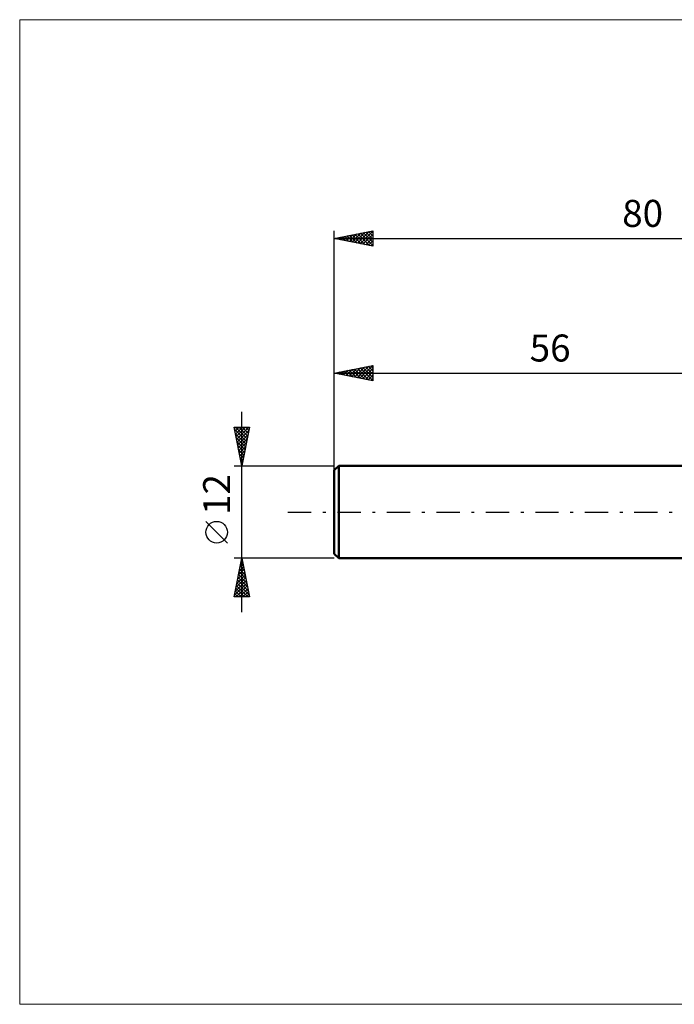
# Model space of a CAD drawing. Units: millimetres. Extents: x -97 to 73, y -64 to 64.
# Drawn here: x -97 to -12, y -64 to 64 of the extents above; entities that cross this region are included whole.
import ezdxf
from ezdxf.enums import TextEntityAlignment as Align

# ---------------------------------------------------------------- set-up
doc = ezdxf.new("R2010")
doc.units = ezdxf.units.MM
doc.header["$LTSCALE"] = 7.55
doc.linetypes.add('LONGDASH_DASH', pattern=[0.85, 0.4, -0.2, 0.05, -0.2])
for name, color, linetype in [('INFTOTAL', 9, 'CONTINUOUS'), ('SK1', 4, 'CONTINUOUS'), ('SK2', 7, 'CONTINUOUS'), ('SK4', 2, 'LONGDASH_DASH')]:
    doc.layers.add(name, color=color, linetype=linetype)
doc.styles.get("Standard").update_dxf_attribs({"font": 'Monospac821 BT'})

msp = doc.modelspace()

# ---------------------------------------------------------------- linework, layer by layer
at = {"layer": 'INFTOTAL', "color": 9, "linetype": 'CONTINUOUS', "lineweight": 18}
for p, q in [((72.6, 63.8), (-96.8, 63.8)), ((-96.8, 63.8), (-96.8, -63.8)), ((-96.8, -63.8), (72.6, -63.8))]:
    msp.add_line(p, q, dxfattribs=at)
at = {"layer": 'SK1', "color": 4, "linetype": 'CONTINUOUS', "lineweight": 50}
for p, q in [((-55.4, 6), (-56, 5.4)), ((-56, 5.4), (-56, -5.4)), ((0, 6), (-55.4, 6)), ((-55.4, 6), (-55.4, -6)), ((-56, -5.4), (-55.4, -6)), ((-55.4, -6), (0, -6))]:
    msp.add_line(p, q, dxfattribs=at)
at = {"layer": 'SK2', "color": 7, "linetype": 'CONTINUOUS', "lineweight": 25}
for p, q in [((-56, 4), (-56, 36.45)), ((-56, 35.45), (-51, 36.45)), ((-54.74, 35.2), (-54.12, 35.83)), ((-54.39, 35.13), (-53.59, 35.93)), ((-54.37, 35.78), (-53.56, 34.96)), ((-54.04, 35.06), (-53.06, 36.04)), ((-54.02, 35.85), (-53.03, 34.86)), ((-53.68, 34.99), (-52.53, 36.14)), ((-53.67, 35.92), (-52.5, 34.75)), ((-53.33, 34.92), (-52, 36.25)), ((-53.31, 35.99), (-51.97, 34.64)), ((-52.98, 34.85), (-51.47, 36.36)), ((-52.96, 36.06), (-51.44, 34.54)), ((-52.62, 34.77), (-51, 36.4)), ((-52.6, 36.13), (-51, 34.52)), ((-52.27, 34.7), (-51, 35.97)), ((-52.25, 36.2), (-51, 34.95)), ((-51.9, 36.27), (-51, 35.37)), ((-51.54, 36.34), (-51, 35.8)), ((-51.19, 36.41), (-51, 36.22)), ((-51, 36.45), (-51, 34.45)), ((-56, 35.45), (24, 35.45)), ((-51, 34.45), (-56, 35.45)), ((-55.81, 35.41), (-55.71, 35.51)), ((-55.79, 35.49), (-55.68, 35.39)), ((-55.45, 35.34), (-55.18, 35.61)), ((-55.43, 35.56), (-55.15, 35.28)), ((-55.1, 35.27), (-54.65, 35.72)), ((-55.08, 35.63), (-54.62, 35.17)), ((-54.73, 35.7), (-54.09, 35.07)), ((-51.92, 34.63), (-51, 35.55)), ((-51.56, 34.56), (-51, 35.13)), ((-51.21, 34.49), (-51, 34.7)), ((-56, 6), (-56, 19)), ((-56, 18), (-51, 19)), ((-56, 18), (0, 18)), ((-51, 17), (-56, 18)), ((-55.85, 17.97), (-55.78, 18.04)), ((-55.83, 18.03), (-55.75, 17.95)), ((-55.5, 17.9), (-55.25, 18.15)), ((-55.48, 18.1), (-55.22, 17.84)), ((-55.14, 17.83), (-54.72, 18.26)), ((-55.13, 18.17), (-54.69, 17.74)), ((-54.79, 17.76), (-54.19, 18.36)), ((-54.77, 18.25), (-54.16, 17.63)), ((-54.44, 17.69), (-53.66, 18.47)), ((-54.42, 18.32), (-53.63, 17.53)), ((-54.08, 17.62), (-53.13, 18.57)), ((-54.07, 18.39), (-53.1, 17.42)), ((-53.73, 17.55), (-52.6, 18.68)), ((-53.71, 18.46), (-52.57, 17.31)), ((-53.38, 17.48), (-52.07, 18.79)), ((-53.36, 18.53), (-52.04, 17.21)), ((-53.02, 17.4), (-51.53, 18.89)), ((-53, 18.6), (-51.51, 17.1)), ((-52.67, 17.33), (-51, 19)), ((-52.65, 18.67), (-51, 17.02)), ((-52.32, 17.26), (-51, 18.58)), ((-52.3, 18.74), (-51, 17.44)), ((-51.96, 17.19), (-51, 18.16)), ((-51.94, 18.81), (-51, 17.87)), ((-51.59, 18.88), (-51, 18.29)), ((-51.24, 18.95), (-51, 18.72)), ((-51, 19), (-51, 17)), ((-51.61, 17.12), (-51, 17.73)), ((-51.26, 17.05), (-51, 17.31)), ((-68, -13), (-68, 13)), ((-68, 6), (-69, 11)), ((-69, 11), (-67, 11)), ((-68.96, 10.8), (-68.76, 11)), ((-68.94, 10.72), (-67.37, 9.15)), ((-68.89, 10.45), (-68.34, 11)), ((-68.82, 10.09), (-67.91, 11)), ((-68.8, 11), (-67.3, 9.5)), ((-68.75, 9.74), (-67.49, 11)), ((-68.68, 9.39), (-67.06, 11)), ((-68.61, 9.03), (-67.09, 10.55)), ((-68.37, 11), (-67.23, 9.86)), ((-67, 11), (-68, 6)), ((-67.95, 11), (-67.16, 10.21)), ((-67.53, 11), (-67.09, 10.56)), ((-67.1, 11), (-67.02, 10.92)), ((-68.84, 10.19), (-67.44, 8.79)), ((-68.73, 9.66), (-67.51, 8.44)), ((-68.63, 9.13), (-67.58, 8.09)), ((-68.54, 8.68), (-67.2, 10.02)), ((-68.47, 8.33), (-67.3, 9.49)), ((-68.39, 7.97), (-67.41, 8.96)), ((-68.52, 8.6), (-67.65, 7.73)), ((-68.41, 8.07), (-67.72, 7.38)), ((-68.32, 7.62), (-67.51, 8.43)), ((-68.25, 7.27), (-67.62, 7.9)), ((-68.31, 7.54), (-67.79, 7.03)), ((-68.2, 7.01), (-67.87, 6.67)), ((-68.18, 6.91), (-67.73, 7.37)), ((-68.11, 6.56), (-67.83, 6.84)), ((-68.1, 6.48), (-67.94, 6.32)), ((-69, 6), (-56, 6)), ((-68.04, 6.21), (-67.94, 6.31)), ((-69.85, -4.02), (-72.65, -1.22)), ((-68, -6), (-69, -6)), ((-69, -11), (-68, -6)), ((-68.07, -6.34), (-67.9, -6.5)), ((-68.01, -6.07), (-67.99, -6.05)), ((-56, -6), (-68, -6)), ((-68, -6), (-67, -11)), ((-68.44, -8.19), (-67.71, -7.46)), ((-68.33, -7.66), (-67.78, -7.11)), ((-68.28, -7.4), (-67.58, -8.1)), ((-68.23, -7.13), (-67.85, -6.75)), ((-68.21, -7.04), (-67.69, -7.56)), ((-68.14, -6.69), (-67.79, -7.03)), ((-68.12, -6.6), (-67.92, -6.4)), ((-68.86, -10.31), (-67.42, -8.88)), ((-68.76, -9.78), (-67.5, -8.52)), ((-68.65, -9.25), (-67.57, -8.17)), ((-68.56, -8.81), (-67.16, -10.22)), ((-68.54, -8.72), (-67.64, -7.82)), ((-68.49, -8.46), (-67.26, -9.69)), ((-68.42, -8.1), (-67.37, -9.16)), ((-68.35, -7.75), (-67.47, -8.63)), ((-68.97, -10.84), (-67.35, -9.23)), ((-68.77, -9.87), (-67.65, -11)), ((-68.7, -9.52), (-67.22, -11)), ((-68.7, -11), (-67.28, -9.58)), ((-68.63, -9.16), (-67.05, -10.75)), ((-68.28, -11), (-67.21, -9.94)), ((-67, -11), (-69, -11)), ((-68.99, -10.93), (-68.92, -11)), ((-68.92, -10.58), (-68.49, -11)), ((-68.85, -10.23), (-68.07, -11)), ((-67.85, -11), (-67.14, -10.29)), ((-67.43, -11), (-67.07, -10.64)), ((-67, -11), (-67, -11))]:
    msp.add_line(p, q, dxfattribs=at)
msp.add_circle((-71.25, -2.62), 1.4, dxfattribs=at)
at = {"layer": 'SK4', "color": 2, "linetype": 'LONGDASH_DASH', "lineweight": 25}
msp.add_line((-62, 0), (30, 0), dxfattribs=at)

# ---------------------------------------------------------------- texts
at = {"layer": 'SK2', "color": 7, "linetype": 'CONTINUOUS', "lineweight": 25}
for s, p in [('80', (-16, 36.95)), ('56', (-28, 19.5))]:
    msp.add_text(s, height=3.5, dxfattribs=at).set_placement(p, align=Align.CENTER)
msp.add_text('12', height=3.5, rotation=90, dxfattribs=at).set_placement((-69.5, 2.27), align=Align.CENTER)

doc.saveas('drawing.dxf')
